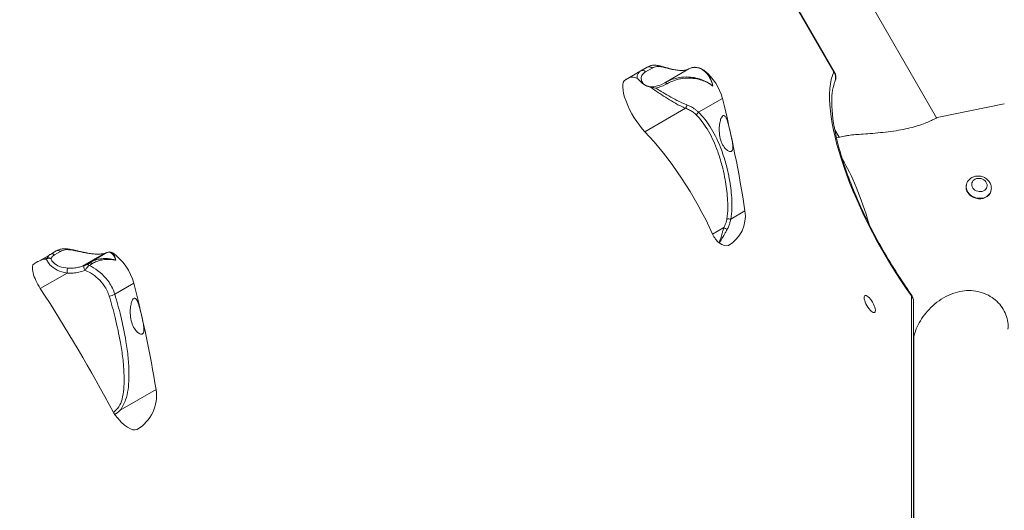
# Model space of a CAD drawing. Units: millimetres. Extents: x 10520 to 11243, y 7676 to 8439.
# Drawn here: x 10971 to 11022, y 8090 to 8115 of the extents above; entities that cross this region are included whole.
import ezdxf

# ---------------------------------------------------------------- set-up
doc = ezdxf.new("R2010")
doc.units = ezdxf.units.MM
doc.header["$LTSCALE"] = 10
doc.linetypes.add('ACAD_ISO03W100', pattern=[30, 12, -18])
doc.layers.add('Widoczne (ISO)', color=7, linetype='Continuous', lineweight=50)
doc.layers.add('Widoczne wąskie (ISO)', color=7, linetype='Continuous', lineweight=35)
doc.styles.get("Standard").update_dxf_attribs({"font": 'tahoma.ttf'})
doc.dimstyles.new('Karol 25', dxfattribs={"dimtxt": 25, "dimasz": 25, "dimexe": 0.18, "dimexo": 0.0625, "dimgap": 0.09, "dimtad": 1, "dimdec": 0, "dimzin": 0, "dimdsep": 46, "dimtxsty": 'Standard', "dimcen": 0.09, "dimadec": 0, "dimazin": 0, "dimtfac": 1, "dimtdec": 0, "dimtofl": 0, "dimtmove": 0, "dimatfit": 3, "dimfxl": 0, "dimtolj": 1, "dimtzin": 0, "dimarcsym": 0})

# ---------------------------------------------------------------- blocks, each defined once
blk = doc.blocks.new('*D32')
at = {"color": 0, "lineweight": -2}
for p, q in [((11064.068, 8216.527), (11067.248, 8216.527)), ((11067.068, 7961.846), (11067.068, 8191.527)), ((11064.068, 7936.846), (11067.248, 7936.846))]:
    blk.add_line(p, q, dxfattribs=at)
at = {"color": 0, "lineweight": 13}
for points in [[(11062.901, 8191.527), (11071.234, 8191.527), (11067.068, 8216.527)], [(11062.901, 7961.846), (11071.234, 7961.846), (11067.068, 7936.846)]]:
    blk.add_solid(points, dxfattribs=at)
at = {"layer": 'Defpoints', "color": 0, "lineweight": 13}
for p in [(10837.75, 8216.527), (11067.068, 8216.527), (10837.499, 7936.846)]:
    blk.add_point(p, dxfattribs=at)
at = {"color": 0, "lineweight": 13, "insert": (11053.907, 8076.686), "char_height": 25, "attachment_point": 5, "rotation": 90}
blk.add_mtext('\\A1;280', dxfattribs=at)

msp = doc.modelspace()

# ---------------------------------------------------------------- linework, layer by layer
at = {"color": 1, "linetype": 'ACAD_ISO03W100', "ltscale": 0.1}
msp.add_circle((10881.51, 8076.659), 361.887, dxfattribs=at)
at = {"layer": 'Widoczne (ISO)', "lineweight": 13}
for p, q in [((11018.164, 8110.439), (10978.5, 8179.14)), ((10978.5, 8179.14), (11018.164, 8110.439)), ((11012.919, 8112.819), (10977.93, 8173.422)), ((11002.196, 8112.389), (11002.988, 8112.846)), ((11003.319, 8113.038), (11002.988, 8112.846)), ((11021.643, 8111.154), (11018.192, 8110.459)), ((11013.16, 8109.446), (11012.939, 8109.829)), ((11012.939, 8109.829), (11013.16, 8109.446)), ((11013.445, 8109.504), (11013.026, 8109.419)), ((11019.703, 8107.03), (11019.696, 8107.003)), ((11020.958, 8106.692), (11020.951, 8106.666)), ((10972.986, 8103.608), (10972.687, 8103.435)), ((10974.692, 8103.005), (10975.589, 8103.522)), ((10971.849, 8102.951), (10972.687, 8103.435)), ((11016.982, 8060.62), (11016.982, 8101.021)), ((11016.999, 8099.23), (11016.999, 8057.475)), ((11016.999, 8095.969), (11016.982, 8095.965)), ((11016.999, 8090.611), (11016.982, 8090.621))]:
    msp.add_line(p, q, dxfattribs=at)
for centre, radius, start, end in [((11004.651, 8110.804), 2.6, 14.0576, 51.8164), ((11012.399, 8112.519), 0.6, 336.9164, 30), ((10946.34, 8096.203), 62.711, 8.67517, 14.05763), ((11006.616, 8105.4), 1.737, 300, 8.6752), ((10974.354, 8101.28), 2.7, 14.3575, 55.4761), ((10916.217, 8086.399), 62.711, 9.27427, 14.35753), ((11016.382, 8101.021), 0.6, 0, 35.4387), ((10976.141, 8096.184), 1.993, 300, 9.2743)]:
    msp.add_arc(centre, radius, start, end, dxfattribs=at)
for centre, major_axis, ratio, start_param, end_param in [((11003.073, 8110.87), (-0.877, 1.519), 0.333333, 0, 2.216845), ((11003.701, 8105.042), (-3.576, 6.194), 0.333333, 4.432582, 5.358438), ((11013.532, 8102.396), (1.382, -6.862), 0.250828, 1.90559, 2.555822), ((11006.887, 8104.436), (-0.258, 0.447), 0.333333, 1.29099, 2.489433), ((11006.616, 8105.4), (0.869, -1.505), 0.333333, 5.631026, 6.283185), ((10972.394, 8102.009), (-0.544, 0.943), 0.333333, 0, 1.732706), ((10966.462, 8093.179), (-13.974, 24.204), 0.333333, 4.609446, 4.874299), ((10976.141, 8096.184), (0.997, -1.726), 0.333333, 5.10005, 6.283185)]:
    msp.add_ellipse(centre, major_axis=major_axis, ratio=ratio, start_param=start_param, end_param=end_param, dxfattribs=at)
at = {"layer": 'Widoczne (ISO)', "lineweight": 13, "extrusion": (0, 0, -1)}
msp.add_ellipse((11020.324, 8106.835), major_axis=(-0.628, 0.169), ratio=0.838945, start_param=3.141593, end_param=6.283185, dxfattribs=at)
at = {"layer": 'Widoczne (ISO)', "lineweight": 13}
msp.add_ellipse((11014.736, 8100.891), major_axis=(0.25, -0.433), ratio=0.333333, dxfattribs=at)
for points, knots in [([(11003.319, 8113.038), (11003.36, 8113.061), (11003.407, 8113.085), (11003.514, 8113.12), (11003.573, 8113.132), (11003.696, 8113.14), (11003.76, 8113.137), (11003.892, 8113.119), (11003.962, 8113.104), (11004.11, 8113.066), (11004.189, 8113.043), (11004.33, 8113.002), (11004.388, 8112.985), (11004.537, 8112.945), (11004.633, 8112.921), (11004.797, 8112.89), (11004.863, 8112.881), (11004.984, 8112.869), (11005.04, 8112.867), (11005.145, 8112.868), (11005.194, 8112.872), (11005.29, 8112.885), (11005.333, 8112.895), (11005.406, 8112.918), (11005.434, 8112.931), (11005.454, 8112.943)], [0, 0, 0, 0, 0.338138, 0.338138, 0.676276, 0.676276, 1.014413, 1.014413, 1.352551, 1.352551, 1.690689, 1.690689, 1.906773, 1.906773, 2.226225, 2.226225, 2.442864, 2.442864, 2.639409, 2.639409, 2.850049, 2.850049, 3.104008, 3.104008, 3.381378, 3.381378, 3.381378, 3.381378]), ([(11005.454, 8112.943), (11005.504, 8112.972), (11005.558, 8112.994), (11005.668, 8113.022), (11005.725, 8113.029), (11005.838, 8113.027), (11005.894, 8113.02), (11006.004, 8112.991), (11006.058, 8112.97), (11006.161, 8112.917), (11006.211, 8112.885), (11006.258, 8112.848)], [0, 0, 0, 0, 0.284609, 0.284609, 0.569219, 0.569219, 0.853828, 0.853828, 1.138437, 1.138437, 1.423047, 1.423047, 1.423047, 1.423047]), ([(11002.196, 8112.389), (11002.198, 8112.39), (11002.199, 8112.391), (11002.227, 8112.407), (11002.25, 8112.421), (11002.297, 8112.447), (11002.319, 8112.459), (11002.384, 8112.492), (11002.428, 8112.509), (11002.557, 8112.528), (11002.637, 8112.516), (11002.758, 8112.476), (11002.782, 8112.467), (11002.808, 8112.456)], [-4.972722, -4.972722, -4.972722, -4.972722, -4.963914, -4.963914, -4.821104, -4.821104, -4.641742, -4.641742, -4.223782, -4.223782, -3.596211, -3.596211, -3.438924, -3.438924, -3.438924, -3.438924]), ([(11002.808, 8112.456), (11002.822, 8112.451), (11002.837, 8112.439), (11002.901, 8112.378), (11002.956, 8112.308), (11003.092, 8112.187), (11003.147, 8112.146), (11003.223, 8112.104), (11003.235, 8112.098), (11003.252, 8112.089), (11003.257, 8112.087), (11003.264, 8112.084), (11003.268, 8112.082), (11003.273, 8112.08), (11003.276, 8112.079), (11003.283, 8112.076), (11003.287, 8112.074), (11003.299, 8112.069), (11003.308, 8112.066), (11003.334, 8112.056), (11003.351, 8112.05), (11003.403, 8112.034), (11003.437, 8112.026), (11003.471, 8112.018)], [0, 0, 0, 0, 0.0845536, 0.0845536, 0.3091084, 0.3091084, 0.4354659, 0.4354659, 0.4591568, 0.4591568, 0.4677699, 0.4677699, 0.4733622, 0.4733622, 0.47865, 0.47865, 0.4857799, 0.4857799, 0.5008285, 0.5008285, 0.5313163, 0.5313163, 0.5881617, 0.5881617, 0.5881617, 0.5881617]), ([(11016.871, 8101.369), (11016.323, 8102.139), (11015.795, 8102.973), (11014.833, 8104.685), (11014.399, 8105.563), (11013.673, 8107.266), (11013.38, 8108.091), (11012.966, 8109.589), (11012.842, 8110.265), (11012.762, 8111.372), (11012.802, 8111.811), (11012.908, 8112.174), (11012.929, 8112.232), (11012.951, 8112.284)], [2.863371, 2.863371, 2.863371, 2.863371, 3.176456, 3.176456, 3.490495, 3.490495, 3.802978, 3.802978, 4.110019, 4.110019, 4.403778, 4.403778, 4.467012, 4.467012, 4.467012, 4.467012]), ([(11003.471, 8112.018), (11003.515, 8112.008), (11003.56, 8111.999), (11003.654, 8111.983), (11003.701, 8111.975), (11003.749, 8111.966), (11003.75, 8111.966), (11003.75, 8111.966)], [-0.3100572, -0.3100572, -0.3100572, -0.3100572, -0.151347, -0.151347, 0, 0, 0.0013768, 0.0013768, 0.0013768, 0.0013768]), ([(11007.205, 8110.547), (11007.209, 8110.549), (11007.212, 8110.551), (11007.239, 8110.561), (11007.261, 8110.559), (11007.313, 8110.527), (11007.341, 8110.489), (11007.401, 8110.369), (11007.433, 8110.28), (11007.493, 8110.07), (11007.523, 8109.949), (11007.578, 8109.71), (11007.603, 8109.595), (11007.65, 8109.375), (11007.67, 8109.273), (11007.702, 8109.082), (11007.712, 8108.996), (11007.712, 8108.866), (11007.706, 8108.818), (11007.677, 8108.749), (11007.657, 8108.726), (11007.603, 8108.703), (11007.57, 8108.702), (11007.49, 8108.725), (11007.443, 8108.752), (11007.337, 8108.84), (11007.278, 8108.908), (11007.172, 8109.077), (11007.126, 8109.177), (11007.054, 8109.407), (11007.03, 8109.535), (11007.008, 8109.788), (11007.009, 8109.913), (11007.03, 8110.129), (11007.047, 8110.222), (11007.09, 8110.374), (11007.115, 8110.434), (11007.162, 8110.511), (11007.183, 8110.534), (11007.205, 8110.547)], [-5.832625, -5.832625, -5.832625, -5.832625, -5.792746, -5.792746, -5.559626, -5.559626, -5.244502, -5.244502, -4.854245, -4.854245, -4.453903, -4.453903, -4.103552, -4.103552, -3.773406, -3.773406, -3.429578, -3.429578, -3.144484, -3.144484, -2.883812, -2.883812, -2.619675, -2.619675, -2.326926, -2.326926, -1.978148, -1.978148, -1.62469, -1.62469, -1.238548, -1.238548, -0.859322, -0.859322, -0.527007, -0.527007, -0.225839, -0.225839, 0, 0, 0, 0]), ([(11018.161, 8110.444), (11018.173, 8110.45), (11018.181, 8110.455), (11018.197, 8110.462), (11018.194, 8110.459), (11018.16, 8110.436), (11018.128, 8110.417), (11018.037, 8110.367), (11017.978, 8110.336), (11017.838, 8110.27), (11017.753, 8110.232), (11017.552, 8110.151), (11017.438, 8110.108), (11017.186, 8110.025), (11017.049, 8109.984), (11016.762, 8109.91), (11016.613, 8109.875), (11016.302, 8109.813), (11016.13, 8109.783), (11015.776, 8109.731), (11015.595, 8109.709), (11015.237, 8109.671), (11015.059, 8109.655), (11014.718, 8109.627), (11014.555, 8109.616), (11014.269, 8109.595), (11014.133, 8109.585), (11013.879, 8109.563), (11013.76, 8109.551), (11013.577, 8109.527), (11013.506, 8109.516), (11013.445, 8109.504)], [3.96386, 3.96386, 3.96386, 3.96386, 4.190754, 4.190754, 4.653266, 4.653266, 5.115777, 5.115777, 5.578288, 5.578288, 6.047837, 6.047837, 6.517387, 6.517387, 6.986937, 6.986937, 7.456487, 7.456487, 7.969022, 7.969022, 8.481557, 8.481557, 8.994092, 8.994092, 9.506627, 9.506627, 9.973357, 9.973357, 10.440087, 10.440087, 10.791511, 10.791511, 10.791511, 10.791511]), ([(11020.958, 8106.692), (11020.974, 8106.75), (11020.98, 8106.811), (11020.971, 8106.931), (11020.956, 8106.991), (11020.908, 8107.106), (11020.874, 8107.161), (11020.788, 8107.261), (11020.736, 8107.305), (11020.619, 8107.379), (11020.554, 8107.407), (11020.417, 8107.445), (11020.346, 8107.453), (11020.204, 8107.449), (11020.134, 8107.436), (11020.003, 8107.389), (11019.942, 8107.356), (11019.839, 8107.273), (11019.796, 8107.224), (11019.736, 8107.125), (11019.716, 8107.078), (11019.703, 8107.03)], [3.70861, 3.70861, 3.70861, 3.70861, 3.992476, 3.992476, 4.283997, 4.283997, 4.594754, 4.594754, 4.926978, 4.926978, 5.273421, 5.273421, 5.624393, 5.624393, 5.971034, 5.971034, 6.302845, 6.302845, 6.611529, 6.611529, 6.850202, 6.850202, 6.850202, 6.850202]), ([(10972.986, 8103.608), (10973.03, 8103.633), (10973.081, 8103.659), (10973.2, 8103.699), (10973.266, 8103.713), (10973.407, 8103.724), (10973.482, 8103.722), (10973.644, 8103.705), (10973.73, 8103.69), (10973.893, 8103.656), (10973.968, 8103.639), (10974.106, 8103.606), (10974.167, 8103.591), (10974.335, 8103.552), (10974.445, 8103.528), (10974.642, 8103.491), (10974.728, 8103.478), (10974.89, 8103.459), (10974.967, 8103.453), (10975.115, 8103.447), (10975.185, 8103.448), (10975.323, 8103.456), (10975.386, 8103.465), (10975.462, 8103.48), (10975.486, 8103.486), (10975.505, 8103.491)], [0, 0, 0, 0, 0.378216, 0.378216, 0.756431, 0.756431, 1.134647, 1.134647, 1.512862, 1.512862, 1.797618, 1.797618, 2.011075, 2.011075, 2.359392, 2.359392, 2.63224, 2.63224, 2.898555, 2.898555, 3.198761, 3.198761, 3.576565, 3.576565, 3.782155, 3.782155, 3.782155, 3.782155]), ([(10975.562, 8103.507), (10975.529, 8103.498), (10975.492, 8103.488), (10975.451, 8103.476), (10975.451, 8103.476), (10975.45, 8103.476)], [0.8878552, 0.8878552, 0.8878552, 0.8878552, 1.0973711, 1.0973711, 1.0997079, 1.0997079, 1.0997079, 1.0997079]), ([(10975.884, 8103.504), (10975.87, 8103.514), (10975.855, 8103.523), (10975.822, 8103.539), (10975.803, 8103.545), (10975.764, 8103.555), (10975.743, 8103.557), (10975.698, 8103.557), (10975.675, 8103.555), (10975.63, 8103.543), (10975.609, 8103.534), (10975.589, 8103.522)], [-0.5262737, -0.5262737, -0.5262737, -0.5262737, -0.4210189, -0.4210189, -0.3157642, -0.3157642, -0.2105095, -0.2105095, -0.1052547, -0.1052547, 0, 0, 0, 0]), ([(10974.794, 8103.005), (10974.762, 8102.992), (10974.727, 8102.977), (10974.672, 8102.955), (10974.644, 8102.944), (10974.607, 8102.929), (10974.596, 8102.925), (10974.58, 8102.919), (10974.575, 8102.917), (10974.565, 8102.914), (10974.562, 8102.913), (10974.556, 8102.911), (10974.553, 8102.911), (10974.549, 8102.91), (10974.549, 8102.91), (10974.549, 8102.911), (10974.55, 8102.912), (10974.551, 8102.912)], [-0.3759431, -0.3759431, -0.3759431, -0.3759431, -0.2282354, -0.2282354, -0.1401756, -0.1401756, -0.1076586, -0.1076586, -0.0893304, -0.0893304, -0.0746911, -0.0746911, -0.0591902, -0.0591902, -0.0369715, -0.0369715, -0.0210667, -0.0210667, -0.0210667, -0.0210667]), ([(10974.551, 8102.912), (10974.56, 8102.919), (10974.569, 8102.926), (10974.588, 8102.939), (10974.597, 8102.945), (10974.616, 8102.958), (10974.625, 8102.964), (10974.644, 8102.976), (10974.654, 8102.982), (10974.673, 8102.993), (10974.683, 8102.999), (10974.692, 8103.005)], [-1.914429, -1.914429, -1.914429, -1.914429, -1.8752887, -1.8752887, -1.8361483, -1.8361483, -1.797008, -1.797008, -1.7578677, -1.7578677, -1.7187273, -1.7187273, -1.7187273, -1.7187273]), ([(10974.591, 8102.921), (10974.623, 8102.934), (10974.654, 8102.947), (10974.722, 8102.975), (10974.758, 8102.99), (10974.794, 8103.005)], [0.0276952, 0.0276952, 0.0276952, 0.0276952, 0.1432639, 0.1432639, 0.2841461, 0.2841461, 0.2841461, 0.2841461]), ([(10974.409, 8102.854), (10974.42, 8102.858), (10974.431, 8102.862), (10974.456, 8102.87), (10974.469, 8102.875), (10974.502, 8102.887), (10974.522, 8102.894), (10974.559, 8102.908), (10974.576, 8102.915), (10974.591, 8102.921)], [-0.2048763, -0.2048763, -0.2048763, -0.2048763, -0.1636721, -0.1636721, -0.1196512, -0.1196512, -0.0569228, -0.0569228, 0, 0, 0, 0]), ([(11016.982, 8099.149), (11016.984, 8099.16), (11016.986, 8099.17), (11017.018, 8099.321), (11017.063, 8099.465), (11017.181, 8099.753), (11017.254, 8099.896), (11017.42, 8100.17), (11017.513, 8100.3), (11017.72, 8100.552), (11017.841, 8100.681), (11018.108, 8100.922), (11018.252, 8101.033), (11018.556, 8101.229), (11018.715, 8101.313), (11019.04, 8101.448), (11019.205, 8101.498), (11019.367, 8101.531)], [11.805536, 11.805536, 11.805536, 11.805536, 11.840276, 11.840276, 12.307006, 12.307006, 12.773736, 12.773736, 13.240466, 13.240466, 13.753001, 13.753001, 14.265536, 14.265536, 14.778071, 14.778071, 15.290606, 15.290606, 15.290606, 15.290606]), ([(11019.367, 8101.531), (11019.516, 8101.561), (11019.671, 8101.577), (11019.984, 8101.578), (11020.141, 8101.562), (11020.444, 8101.497), (11020.591, 8101.447), (11020.863, 8101.321), (11020.989, 8101.245), (11021.211, 8101.077), (11021.314, 8100.98), (11021.497, 8100.766), (11021.577, 8100.649), (11021.705, 8100.404), (11021.754, 8100.275), (11021.819, 8100.017), (11021.835, 8099.888), (11021.837, 8099.709), (11021.834, 8099.654), (11021.829, 8099.598)], [0, 0, 0, 0, 0.46955, 0.46955, 0.9391, 0.9391, 1.40865, 1.40865, 1.878199, 1.878199, 2.34071, 2.34071, 2.803221, 2.803221, 3.265732, 3.265732, 3.728243, 3.728243, 3.928826, 3.928826, 3.928826, 3.928826]), ([(10976.97, 8101.174), (10976.978, 8101.178), (10976.985, 8101.181), (10977.015, 8101.188), (10977.038, 8101.183), (10977.091, 8101.142), (10977.122, 8101.097), (10977.185, 8100.964), (10977.217, 8100.869), (10977.28, 8100.653), (10977.31, 8100.532), (10977.366, 8100.295), (10977.392, 8100.181), (10977.437, 8099.966), (10977.457, 8099.866), (10977.485, 8099.682), (10977.492, 8099.601), (10977.488, 8099.48), (10977.479, 8099.437), (10977.448, 8099.375), (10977.428, 8099.355), (10977.374, 8099.336), (10977.341, 8099.337), (10977.262, 8099.362), (10977.214, 8099.391), (10977.107, 8099.484), (10977.049, 8099.553), (10976.944, 8099.726), (10976.899, 8099.828), (10976.826, 8100.06), (10976.802, 8100.189), (10976.781, 8100.441), (10976.782, 8100.563), (10976.802, 8100.773), (10976.819, 8100.864), (10976.86, 8101.01), (10976.884, 8101.067), (10976.929, 8101.14), (10976.949, 8101.162), (10976.97, 8101.174)], [-5.8231, -5.8231, -5.8231, -5.8231, -5.74869, -5.74869, -5.514055, -5.514055, -5.182839, -5.182839, -4.788702, -4.788702, -4.397283, -4.397283, -4.051093, -4.051093, -3.72209, -3.72209, -3.383013, -3.383013, -3.108326, -3.108326, -2.859049, -2.859049, -2.603021, -2.603021, -2.306318, -2.306318, -1.957036, -1.957036, -1.601533, -1.601533, -1.21197, -1.21197, -0.838784, -0.838784, -0.510772, -0.510772, -0.218985, -0.218985, 0, 0, 0, 0]), ([(11016.982, 8098.683), (11016.986, 8098.667), (11016.99, 8098.652), (11016.996, 8098.63), (11016.998, 8098.624), (11016.999, 8098.618)], [4.33123, 4.33123, 4.33123, 4.33123, 4.39412126, 4.39412126, 4.41898485, 4.41898485, 4.41898485, 4.41898485]), ([(11016.999, 8098.405), (11016.998, 8098.408), (11016.997, 8098.411), (11016.991, 8098.433), (11016.986, 8098.452), (11016.982, 8098.472)], [10.89318895, 10.89318895, 10.89318895, 10.89318895, 10.90681648, 10.90681648, 10.98331587, 10.98331587, 10.98331587, 10.98331587]), ([(10975.985, 8095.224), (10975.991, 8095.227), (10975.996, 8095.23), (10976.009, 8095.238), (10976.017, 8095.243), (10976.034, 8095.253), (10976.043, 8095.259), (10976.068, 8095.276), (10976.084, 8095.287), (10976.145, 8095.331), (10976.189, 8095.367), (10976.243, 8095.417), (10976.255, 8095.428), (10976.268, 8095.441), (10976.27, 8095.443), (10976.271, 8095.444)], [0, 0, 0, 0, 0.019871, 0.019871, 0.0486351, 0.0486351, 0.0826446, 0.0826446, 0.1430102, 0.1430102, 0.3205201, 0.3205201, 0.3709356, 0.3709356, 0.3777478, 0.3777478, 0.3777478, 0.3777478]), ([(10975.923, 8095.325), (10975.934, 8095.304), (10975.945, 8095.284), (10975.967, 8095.251), (10975.976, 8095.237), (10975.985, 8095.224)], [0, 0, 0, 0, 0.069951, 0.069951, 0.1201068, 0.1201068, 0.1201068, 0.1201068])]:
    msp.add_open_spline(points, degree=3, knots=knots, dxfattribs=at)
at = {"layer": 'Widoczne wąskie (ISO)', "lineweight": 13}
for p, q in [((10977.9, 8173.405), (11012.889, 8112.802)), ((11003.232, 8112.795), (11003.563, 8112.986)), ((11005.454, 8112.943), (11004.224, 8112.233)), ((11012.889, 8112.802), (11012.919, 8112.819)), ((11005.944, 8110.726), (11007.173, 8111.436)), ((11003.197, 8109.723), (11005.283, 8110.927)), ((11007.6, 8105.239), (11008.334, 8105.662)), ((11006.673, 8104.477), (11007.245, 8104.807)), ((10972.906, 8103.411), (10973.204, 8103.583)), ((10975.45, 8103.476), (10974.327, 8102.827)), ((10972.171, 8101.677), (10973.544, 8102.47)), ((10975.992, 8101.385), (10976.97, 8101.949)), ((11016.872, 8101.304), (11016.872, 8060.903)), ((10976.271, 8095.444), (10978.109, 8096.505))]:
    msp.add_line(p, q, dxfattribs=at)
for centre, major_axis, ratio, start_param, end_param in [((11003.088, 8112.673), (-0.1, 0.173), 0.942809, 4.880125, 6.283185), ((11003.419, 8112.864), (-0.1, 0.173), 0.942809, 4.880125, 6.283185), ((11018.218, 8105.126), (-4.8, 8.314), 0.333333, 0.245377, 1.849018), ((11012.399, 8112.519), (0.552, -0.235), 0.914568, 0, 0.968789), ((11004.324, 8112.059), (-0.1, 0.173), 0.440947, 5.260527, 6.283185), ((11005.269, 8111.058), (-0.07, -0.187), 0.36373, 0.941019, 1.931228), ((11005.818, 8110.717), (-0.141, -0.142), 0.473373, 1.146358, 2.070732), ((11007.486, 8105.257), (0.198, -0.027), 0.017514, 4.30262, 5.323232), ((11007.328, 8104.791), (0.174, -0.098), 0.147242, 4.299904, 5.353335), ((10973.086, 8103.435), (-0.1, 0.173), 0.942809, 5.068625, 6.283185), ((10972.61, 8103.055), (0.194, 0.049), 0.893871, 0.75346, 1.964842), ((10972.609, 8103.069), (0.191, -0.058), 0.946126, 1.252374, 2.300603), ((10972.787, 8103.262), (-0.1, 0.173), 0.942809, 5.068625, 6.283185), ((10974.792, 8102.831), (0.1, -0.173), 0.666695, 2.037354, 2.419287), ((10973.584, 8102.531), (0.013, 0.2), 0.194175, 0.186828, 1.893026), ((10974.497, 8102.679), (-0.077, 0.185), 0.313532, 0.207684, 1.762371), ((10974.624, 8102.739), (-0.093, 0.177), 0.593482, 5.206282, 5.798444), ((10975.78, 8101.356), (-0.287, -0.089), 0.164827, 1.260889, 2.351963), ((11016.382, 8101.021), (0.489, 0.348), 0.258939, 5.930836, 6.283185), ((11016.382, 8101.021), (0.6, 0), 0.816497, 0, 0.61548)]:
    msp.add_ellipse(centre, major_axis=major_axis, ratio=ratio, start_param=start_param, end_param=end_param, dxfattribs=at)
at = {"layer": 'Widoczne wąskie (ISO)', "lineweight": 13, "extrusion": (0, 0, -1)}
msp.add_ellipse((11020.366, 8106.993), major_axis=(-0.386, 0.104), ratio=0.838945, dxfattribs=at)
msp.add_ellipse((11020.331, 8106.861), major_axis=(0.628, -0.169), ratio=0.838945, start_param=0, end_param=3.141593, dxfattribs=at)
at = {"layer": 'Widoczne wąskie (ISO)', "lineweight": 13}
for points, knots in [([(11002.988, 8112.846), (11002.915, 8112.804), (11002.849, 8112.743), (11002.802, 8112.591), (11002.796, 8112.527), (11002.808, 8112.456)], [-4.095489, -4.095489, -4.095489, -4.095489, -3.271417, -3.271417, -2.818525, -2.818525, -2.818525, -2.818525]), ([(11004.224, 8112.233), (11004.199, 8112.218), (11004.174, 8112.204), (11004.148, 8112.191), (11004, 8112.114), (11003.829, 8112.05), (11003.654, 8112.032), (11003.545, 8112.021), (11003.438, 8112.03), (11003.347, 8112.057), (11003.29, 8112.074), (11003.241, 8112.098), (11003.199, 8112.126), (11003.158, 8112.153), (11003.124, 8112.185), (11003.098, 8112.218), (11003.055, 8112.27), (11003.031, 8112.326), (11003.019, 8112.379), (11003.001, 8112.463), (11003.013, 8112.54), (11003.043, 8112.604), (11003.082, 8112.69), (11003.153, 8112.749), (11003.232, 8112.795)], [0.717619, 0.717619, 0.717619, 0.717619, 0.824072, 0.824072, 0.824072, 1.431165, 1.431165, 1.431165, 1.810599, 1.810599, 1.810599, 2.047744, 2.047744, 2.047744, 2.28489, 2.28489, 2.28489, 2.664323, 2.664323, 2.664323, 3.271417, 3.271417, 3.271417, 4.095489, 4.095489, 4.095489, 4.095489]), ([(11003.563, 8112.986), (11003.634, 8113.027), (11003.713, 8113.058), (11003.889, 8113.073), (11003.979, 8113.065), (11004.155, 8113.031), (11004.23, 8113.013), (11004.362, 8112.98), (11004.414, 8112.967), (11004.554, 8112.933), (11004.648, 8112.911), (11004.9, 8112.869), (11005.055, 8112.859), (11005.308, 8112.88), (11005.398, 8112.911), (11005.454, 8112.943)], [0, 0, 0, 0, 0.737362, 0.737362, 1.324025, 1.324025, 1.690689, 1.690689, 1.902025, 1.902025, 2.240163, 2.240163, 2.781184, 2.781184, 3.381378, 3.381378, 3.381378, 3.381378]), ([(11005.454, 8112.943), (11005.508, 8112.974), (11005.566, 8112.996), (11005.721, 8113.03), (11005.821, 8113.026), (11006.081, 8112.959), (11006.238, 8112.858), (11006.517, 8112.544), (11006.631, 8112.318), (11006.69, 8112.059)], [0, 0, 0, 0, 0.354907, 0.354907, 0.922758, 0.922758, 1.831319, 1.831319, 2.839255, 2.839255, 2.839255, 2.839255]), ([(11006.69, 8112.059), (11006.645, 8112.306), (11006.548, 8112.521), (11006.372, 8112.746), (11006.316, 8112.802), (11006.258, 8112.848)], [-2.839255, -2.839255, -2.839255, -2.839255, -1.831319, -1.831319, -1.423047, -1.423047, -1.423047, -1.423047]), ([(11004.337, 8112.187), (11004.308, 8112.17), (11004.278, 8112.154), (11004.099, 8112.062), (11003.928, 8111.996), (11003.75, 8111.966)], [0.7176188, 0.7176188, 0.7176188, 0.7176188, 0.8240722, 0.8240722, 1.3364107, 1.3364107, 1.3364107, 1.3364107]), ([(11006.69, 8112.059), (11006.544, 8112.182), (11006.37, 8112.289), (11006.176, 8112.369), (11005.954, 8112.46), (11005.708, 8112.517), (11005.45, 8112.529), (11005.289, 8112.536), (11005.124, 8112.527), (11004.961, 8112.498), (11004.879, 8112.484), (11004.798, 8112.466), (11004.718, 8112.443), (11004.59, 8112.406), (11004.463, 8112.357), (11004.341, 8112.296), (11004.302, 8112.276), (11004.262, 8112.255), (11004.224, 8112.233)], [-0.003767, -0.003767, -0.003767, -0.003767, 0.710842, 0.710842, 0.710842, 1.527539, 1.527539, 1.527539, 2.037974, 2.037974, 2.037974, 2.293192, 2.293192, 2.293192, 2.70154, 2.70154, 2.70154, 2.834848, 2.834848, 2.834848, 2.834848]), ([(11004.337, 8112.187), (11004.373, 8112.208), (11004.41, 8112.228), (11004.563, 8112.304), (11004.682, 8112.351), (11004.879, 8112.409), (11004.956, 8112.427), (11005.188, 8112.468), (11005.345, 8112.479), (11005.743, 8112.466), (11005.979, 8112.418), (11006.379, 8112.266), (11006.547, 8112.17), (11006.69, 8112.059)], [-2.834848, -2.834848, -2.834848, -2.834848, -2.70154, -2.70154, -2.293192, -2.293192, -2.037974, -2.037974, -1.527539, -1.527539, -0.710842, -0.710842, 0.003767, 0.003767, 0.003767, 0.003767]), ([(11003.471, 8112.018), (11003.625, 8111.912), (11003.79, 8111.798), (11004.215, 8111.511), (11004.489, 8111.335), (11004.938, 8111.085), (11005.113, 8110.998), (11005.283, 8110.927)], [2.290056, 2.290056, 2.290056, 2.290056, 2.891341, 2.891341, 3.756716, 3.756716, 4.297575, 4.297575, 4.297575, 4.297575]), ([(11005.357, 8111.1), (11005.189, 8111.165), (11005.014, 8111.245), (11004.566, 8111.474), (11004.29, 8111.637), (11003.938, 8111.851), (11003.843, 8111.909), (11003.75, 8111.966)], [-4.297575, -4.297575, -4.297575, -4.297575, -3.756716, -3.756716, -2.891341, -2.891341, -2.55824, -2.55824, -2.55824, -2.55824]), ([(11005.944, 8110.726), (11005.924, 8110.747), (11005.904, 8110.766), (11005.848, 8110.816), (11005.812, 8110.845), (11005.716, 8110.917), (11005.653, 8110.958), (11005.513, 8111.034), (11005.436, 8111.07), (11005.357, 8111.1)], [-0.7183324, -0.7183324, -0.7183324, -0.7183324, -0.6285408, -0.6285408, -0.4848743, -0.4848743, -0.255008, -0.255008, 0, 0, 0, 0]), ([(11005.283, 8110.927), (11005.356, 8110.901), (11005.427, 8110.87), (11005.554, 8110.803), (11005.612, 8110.767), (11005.701, 8110.703), (11005.733, 8110.677), (11005.784, 8110.633), (11005.803, 8110.616), (11005.821, 8110.598)], [0, 0, 0, 0, 0.255008, 0.255008, 0.4848743, 0.4848743, 0.6285408, 0.6285408, 0.7183324, 0.7183324, 0.7183324, 0.7183324]), ([(11005.821, 8110.598), (11006.037, 8110.384), (11006.226, 8110.135), (11006.58, 8109.556), (11006.738, 8109.222), (11006.958, 8108.648), (11007.033, 8108.42), (11007.134, 8108.071), (11007.165, 8107.953), (11007.241, 8107.646), (11007.281, 8107.455), (11007.373, 8106.953), (11007.415, 8106.637), (11007.46, 8105.969), (11007.46, 8105.614), (11007.407, 8105.265)], [0, 0, 0, 0, 1.063613, 1.063613, 2.279172, 2.279172, 3.038896, 3.038896, 3.418757, 3.418757, 4.026537, 4.026537, 4.998983, 4.998983, 6.077791, 6.077791, 6.077791, 6.077791]), ([(11007.6, 8105.239), (11007.668, 8105.607), (11007.673, 8105.975), (11007.633, 8106.668), (11007.589, 8106.993), (11007.493, 8107.511), (11007.45, 8107.707), (11007.37, 8108.023), (11007.337, 8108.143), (11007.231, 8108.501), (11007.15, 8108.735), (11006.916, 8109.323), (11006.749, 8109.665), (11006.373, 8110.256), (11006.173, 8110.51), (11005.944, 8110.726)], [-6.077791, -6.077791, -6.077791, -6.077791, -4.998983, -4.998983, -4.026537, -4.026537, -3.418757, -3.418757, -3.038896, -3.038896, -2.279172, -2.279172, -1.063613, -1.063613, 0, 0, 0, 0]), ([(11007.407, 8105.265), (11007.404, 8105.245), (11007.401, 8105.225), (11007.39, 8105.173), (11007.383, 8105.142), (11007.359, 8105.06), (11007.342, 8105.01), (11007.3, 8104.909), (11007.274, 8104.857), (11007.245, 8104.807)], [-0.4935376, -0.4935376, -0.4935376, -0.4935376, -0.4318454, -0.4318454, -0.3331379, -0.3331379, -0.1752058, -0.1752058, 0, 0, 0, 0]), ([(11007.421, 8104.712), (11007.453, 8104.769), (11007.482, 8104.829), (11007.529, 8104.946), (11007.548, 8105.003), (11007.573, 8105.097), (11007.582, 8105.133), (11007.593, 8105.193), (11007.597, 8105.216), (11007.6, 8105.239)], [0, 0, 0, 0, 0.1752058, 0.1752058, 0.3331379, 0.3331379, 0.4318454, 0.4318454, 0.4935376, 0.4935376, 0.4935376, 0.4935376]), ([(11007.245, 8104.807), (11007.234, 8104.769), (11007.223, 8104.731), (11007.195, 8104.633), (11007.178, 8104.574), (11007.138, 8104.426), (11007.114, 8104.34), (11007.062, 8104.174), (11007.033, 8104.096), (11007.002, 8104.029)], [-0.7923115, -0.7923115, -0.7923115, -0.7923115, -0.6930541, -0.6930541, -0.5342423, -0.5342423, -0.2801435, -0.2801435, 0.0017474, 0.0017474, 0.0017474, 0.0017474]), ([(11007.002, 8104.029), (11007.054, 8104.092), (11007.104, 8104.164), (11007.196, 8104.312), (11007.24, 8104.386), (11007.311, 8104.514), (11007.339, 8104.565), (11007.385, 8104.648), (11007.403, 8104.68), (11007.421, 8104.712)], [-0.0017474, -0.0017474, -0.0017474, -0.0017474, 0.2801435, 0.2801435, 0.5342423, 0.5342423, 0.6930541, 0.6930541, 0.7923115, 0.7923115, 0.7923115, 0.7923115]), ([(10973.204, 8103.583), (10973.274, 8103.624), (10973.352, 8103.657), (10973.453, 8103.67), (10973.552, 8103.683), (10973.673, 8103.676), (10973.823, 8103.652), (10973.917, 8103.636), (10974.023, 8103.613), (10974.141, 8103.588), (10974.214, 8103.571), (10974.292, 8103.554), (10974.373, 8103.537), (10974.452, 8103.521), (10974.533, 8103.505), (10974.614, 8103.492), (10974.744, 8103.47), (10974.871, 8103.455), (10974.984, 8103.449), (10975.163, 8103.439), (10975.302, 8103.449), (10975.398, 8103.466), (10975.417, 8103.469), (10975.434, 8103.472), (10975.45, 8103.476)], [0, 0, 0, 0, 0.725194, 0.725194, 0.725194, 1.434776, 1.434776, 1.434776, 1.878264, 1.878264, 1.878264, 2.155445, 2.155445, 2.155445, 2.424875, 2.424875, 2.424875, 2.855964, 2.855964, 2.855964, 3.545706, 3.545706, 3.545706, 3.682032, 3.682032, 3.682032, 3.682032]), ([(10975.589, 8103.522), (10975.609, 8103.534), (10975.629, 8103.541), (10975.685, 8103.55), (10975.72, 8103.546), (10975.811, 8103.511), (10975.866, 8103.468), (10975.968, 8103.335), (10976.013, 8103.241), (10976.042, 8103.129)], [0, 0, 0, 0, 0.215523, 0.215523, 0.56036, 0.56036, 1.112099, 1.112099, 1.724184, 1.724184, 1.724184, 1.724184]), ([(10976.042, 8103.129), (10976.032, 8103.227), (10976.01, 8103.31), (10975.954, 8103.433), (10975.922, 8103.476), (10975.888, 8103.502), (10975.886, 8103.503), (10975.884, 8103.504)], [-1.724184, -1.724184, -1.724184, -1.724184, -1.112099, -1.112099, -0.56036, -0.56036, -0.526274, -0.526274, -0.526274, -0.526274]), ([(10972.523, 8103.243), (10972.419, 8103.223), (10972.321, 8103.193), (10972.107, 8103.102), (10971.991, 8103.033), (10971.849, 8102.951)], [-0.9206344, -0.9206344, -0.9206344, -0.9206344, -0.4916941, -0.4916941, 0.0291421, 0.0291421, 0.0291421, 0.0291421]), ([(10971.849, 8102.951), (10971.991, 8103.033), (10972.102, 8103.099), (10972.301, 8103.175), (10972.394, 8103.193), (10972.495, 8103.196)], [-0.0291421, -0.0291421, -0.0291421, -0.0291421, 0.4916941, 0.4916941, 0.9423945, 0.9423945, 0.9423945, 0.9423945]), ([(10972.523, 8103.243), (10972.521, 8103.241), (10972.52, 8103.239), (10972.516, 8103.235), (10972.514, 8103.232), (10972.508, 8103.224), (10972.505, 8103.219), (10972.5, 8103.209), (10972.497, 8103.203), (10972.495, 8103.196)], [-0.03577747, -0.03577747, -0.03577747, -0.03577747, -0.03130528, -0.03130528, -0.02414979, -0.02414979, -0.012701, -0.012701, 0, 0, 0, 0]), ([(10972.495, 8103.196), (10972.501, 8103.164), (10972.513, 8103.128), (10972.562, 8103.028), (10972.608, 8102.963), (10972.762, 8102.798), (10972.891, 8102.704), (10973.193, 8102.552), (10973.368, 8102.498), (10973.544, 8102.47)], [-1.417299, -1.417299, -1.417299, -1.417299, -1.240136, -1.240136, -0.956677, -0.956677, -0.503141, -0.503141, 0, 0, 0, 0]), ([(10972.687, 8103.435), (10972.674, 8103.428), (10972.661, 8103.42), (10972.637, 8103.403), (10972.626, 8103.395), (10972.609, 8103.381), (10972.603, 8103.375), (10972.593, 8103.365), (10972.589, 8103.362), (10972.579, 8103.35), (10972.572, 8103.342), (10972.555, 8103.319), (10972.546, 8103.304), (10972.532, 8103.274), (10972.527, 8103.259), (10972.523, 8103.243)], [-0.8451766, -0.8451766, -0.8451766, -0.8451766, -0.6951578, -0.6951578, -0.5599295, -0.5599295, -0.4754118, -0.4754118, -0.4225883, -0.4225883, -0.3169412, -0.3169412, -0.1479059, -0.1479059, 0, 0, 0, 0]), ([(10972.721, 8103.21), (10972.721, 8103.212), (10972.721, 8103.213), (10972.72, 8103.216), (10972.72, 8103.218), (10972.721, 8103.22), (10972.721, 8103.221), (10972.721, 8103.222), (10972.721, 8103.222), (10972.722, 8103.223)], [0, 0, 0, 0, 0.012701, 0.012701, 0.02414979, 0.02414979, 0.03130528, 0.03130528, 0.03577747, 0.03577747, 0.03577747, 0.03577747]), ([(10973.59, 8102.727), (10973.441, 8102.737), (10973.293, 8102.766), (10973.042, 8102.863), (10972.936, 8102.926), (10972.811, 8103.041), (10972.774, 8103.088), (10972.735, 8103.159), (10972.726, 8103.186), (10972.721, 8103.21)], [0, 0, 0, 0, 0.503141, 0.503141, 0.956677, 0.956677, 1.240136, 1.240136, 1.417299, 1.417299, 1.417299, 1.417299]), ([(10972.722, 8103.223), (10972.727, 8103.237), (10972.734, 8103.251), (10972.75, 8103.279), (10972.761, 8103.294), (10972.779, 8103.315), (10972.787, 8103.323), (10972.799, 8103.335), (10972.803, 8103.339), (10972.814, 8103.348), (10972.821, 8103.354), (10972.839, 8103.368), (10972.851, 8103.377), (10972.877, 8103.394), (10972.891, 8103.403), (10972.906, 8103.411)], [0, 0, 0, 0, 0.1479059, 0.1479059, 0.3169412, 0.3169412, 0.4225883, 0.4225883, 0.4754118, 0.4754118, 0.5599295, 0.5599295, 0.6951578, 0.6951578, 0.8451766, 0.8451766, 0.8451766, 0.8451766]), ([(10976.042, 8103.129), (10975.974, 8103.154), (10975.902, 8103.175), (10975.759, 8103.204), (10975.689, 8103.213), (10975.572, 8103.221), (10975.526, 8103.222), (10975.451, 8103.22), (10975.422, 8103.219), (10975.335, 8103.213), (10975.276, 8103.206), (10975.122, 8103.178), (10975.027, 8103.153), (10974.852, 8103.087), (10974.771, 8103.05), (10974.692, 8103.005)], [-0.005457, -0.005457, -0.005457, -0.005457, 0.300586, 0.300586, 0.576455, 0.576455, 0.748874, 0.748874, 0.856635, 0.856635, 1.072158, 1.072158, 1.416995, 1.416995, 1.718727, 1.718727, 1.718727, 1.718727]), ([(10974.85, 8102.969), (10974.919, 8103.008), (10974.99, 8103.042), (10975.143, 8103.101), (10975.227, 8103.126), (10975.361, 8103.154), (10975.413, 8103.163), (10975.49, 8103.171), (10975.516, 8103.174), (10975.582, 8103.178), (10975.622, 8103.179), (10975.726, 8103.178), (10975.788, 8103.174), (10975.916, 8103.158), (10975.98, 8103.145), (10976.042, 8103.129)], [-1.718727, -1.718727, -1.718727, -1.718727, -1.416995, -1.416995, -1.072158, -1.072158, -0.856635, -0.856635, -0.748874, -0.748874, -0.576455, -0.576455, -0.300586, -0.300586, 0.005457, 0.005457, 0.005457, 0.005457]), ([(10973.544, 8102.47), (10973.583, 8102.467), (10973.622, 8102.466), (10973.724, 8102.465), (10973.787, 8102.468), (10973.949, 8102.481), (10974.048, 8102.497), (10974.251, 8102.544), (10974.355, 8102.578), (10974.455, 8102.62)], [-0.9633176, -0.9633176, -0.9633176, -0.9633176, -0.8429029, -0.8429029, -0.6502394, -0.6502394, -0.3419777, -0.3419777, 0, 0, 0, 0]), ([(10974.327, 8102.827), (10974.265, 8102.805), (10974.201, 8102.787), (10974.136, 8102.771), (10974.049, 8102.751), (10973.959, 8102.737), (10973.868, 8102.73), (10973.811, 8102.725), (10973.754, 8102.723), (10973.697, 8102.723), (10973.661, 8102.724), (10973.626, 8102.725), (10973.59, 8102.727)], [0.1118718, 0.1118718, 0.1118718, 0.1118718, 0.3419777, 0.3419777, 0.3419777, 0.6502394, 0.6502394, 0.6502394, 0.8429029, 0.8429029, 0.8429029, 0.9633176, 0.9633176, 0.9633176, 0.9633176]), ([(10974.327, 8102.827), (10974.328, 8102.828), (10974.328, 8102.828), (10974.356, 8102.837), (10974.383, 8102.846), (10974.409, 8102.854)], [-0.95305104, -0.95305104, -0.95305104, -0.95305104, -0.95134638, -0.95134638, -0.85328592, -0.85328592, -0.85328592, -0.85328592]), ([(10974.455, 8102.62), (10974.463, 8102.63), (10974.471, 8102.64), (10974.494, 8102.667), (10974.508, 8102.684), (10974.547, 8102.729), (10974.571, 8102.757), (10974.622, 8102.816), (10974.649, 8102.846), (10974.673, 8102.871)], [-0.146121, -0.146121, -0.146121, -0.146121, -0.1278558, -0.1278558, -0.0986316, -0.0986316, -0.0518729, -0.0518729, 0, 0, 0, 0]), ([(10974.455, 8102.62), (10974.554, 8102.579), (10974.649, 8102.533), (10975.02, 8102.318), (10975.266, 8102.092), (10975.56, 8101.658), (10975.648, 8101.473), (10975.706, 8101.284)], [3.190356, 3.190356, 3.190356, 3.190356, 3.511674, 3.511674, 4.486941, 4.486941, 5.096484, 5.096484, 5.096484, 5.096484]), ([(10974.673, 8102.871), (10974.695, 8102.883), (10974.717, 8102.894), (10974.757, 8102.916), (10974.776, 8102.927), (10974.806, 8102.944), (10974.818, 8102.95), (10974.836, 8102.961), (10974.843, 8102.965), (10974.85, 8102.969)], [-0.2475916, -0.2475916, -0.2475916, -0.2475916, -0.1596966, -0.1596966, -0.0804673, -0.0804673, -0.030949, -0.030949, 0, 0, 0, 0]), ([(10975.992, 8101.385), (10975.925, 8101.6), (10975.824, 8101.81), (10975.492, 8102.305), (10975.215, 8102.562), (10974.828, 8102.794), (10974.752, 8102.834), (10974.673, 8102.871)], [-5.096484, -5.096484, -5.096484, -5.096484, -4.486941, -4.486941, -3.511674, -3.511674, -3.279245, -3.279245, -3.279245, -3.279245]), ([(10975.706, 8101.284), (10975.817, 8100.923), (10975.919, 8100.558), (10976.116, 8099.767), (10976.208, 8099.341), (10976.331, 8098.645), (10976.371, 8098.376), (10976.419, 8097.971), (10976.432, 8097.836), (10976.461, 8097.484), (10976.472, 8097.267), (10976.475, 8096.7), (10976.454, 8096.346), (10976.293, 8095.739), (10976.136, 8095.47), (10975.923, 8095.325)], [0, 0, 0, 0, 1.157874, 1.157874, 2.481159, 2.481159, 3.308212, 3.308212, 3.721739, 3.721739, 4.383381, 4.383381, 5.442009, 5.442009, 6.309204, 6.309204, 6.309204, 6.309204]), ([(10976.271, 8095.444), (10976.384, 8095.598), (10976.486, 8095.783), (10976.668, 8096.322), (10976.706, 8096.691), (10976.726, 8097.281), (10976.721, 8097.504), (10976.701, 8097.867), (10976.69, 8098.006), (10976.649, 8098.421), (10976.612, 8098.697), (10976.496, 8099.409), (10976.405, 8099.843), (10976.207, 8100.647), (10976.104, 8101.019), (10975.992, 8101.385)], [-5.984744, -5.984744, -5.984744, -5.984744, -5.442009, -5.442009, -4.383381, -4.383381, -3.721739, -3.721739, -3.308212, -3.308212, -2.481159, -2.481159, -1.157874, -1.157874, 0, 0, 0, 0])]:
    msp.add_open_spline(points, degree=3, knots=knots, dxfattribs=at)

# ---------------------------------------------------------------- dimensions: what is measured, and where the dimension line sits
at = {"lineweight": 13}
dim = msp.add_linear_dim(base=(11067.068, 8216.527), p1=(10837.499, 7936.846), p2=(10837.75, 8216.527), angle=90, dimstyle='Karol 25', dxfattribs=at)
dim.commit()
dim.dimension.update_dxf_attribs({"geometry": '*D32', "text_midpoint": (11053.907, 8076.686)})

doc.saveas('drawing.dxf')
